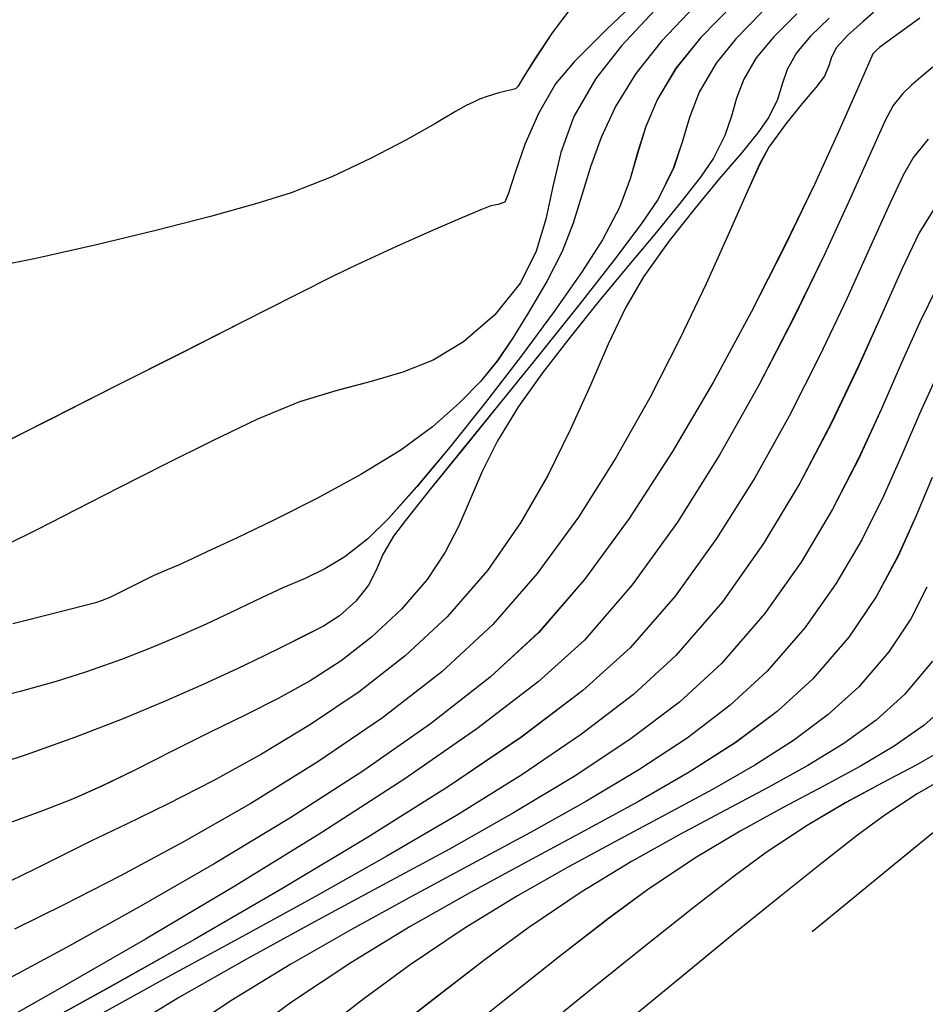
# Model space of a CAD drawing. Units: metres. Extents: x 770843 to 772325, y 8558605 to 8559870.
# Drawn here: x 771295 to 771312, y 8559278 to 8559297 of the extents above; entities that cross this region are included whole.
import ezdxf

# ---------------------------------------------------------------- set-up
doc = ezdxf.new("R2010")
doc.units = ezdxf.units.M
doc.header["$LTSCALE"] = 12.7
doc.header["$MEASUREMENT"] = 0
doc.layers.add('CONT-MJR', color=48, linetype='Continuous')
doc.layers.add('CONT-MNR', color=33, linetype='Continuous')

# ---------------------------------------------------------------- blocks, each defined once
blk = doc.blocks.new('*U557')
at = {"layer": 'CONT-MNR', "elevation": 1877, "flags": 128}
blk.add_lwpolyline([(772021.722, 8559334.801), (772022.097, 8559335.298), (772022.422, 8559335.786), (772022.653, 8559336.158), (772022.742, 8559336.309), (772022.795, 8559336.359), (772022.895, 8559336.383), (772023.109, 8559336.436), (772023.328, 8559336.501), (772023.475, 8559336.557), (772023.589, 8559336.609), (772023.731, 8559336.678), (772023.931, 8559336.792), (772024.327, 8559337.024), (772024.878, 8559337.335), (772025.543, 8559337.683), (772026.281, 8559338.03), (772027.05, 8559338.333), (772027.701, 8559338.538), (772028.58, 8559338.784), (772029.619, 8559339.051), (772030.748, 8559339.322), (772031.9, 8559339.578), (772033.006, 8559339.8)], dxfattribs=at)
blk = doc.blocks.new('*U562')
at = {"layer": 'CONT-MNR', "elevation": 1878, "flags": 128}
blk.add_lwpolyline([(772020.251, 8559334.455), (772021.06, 8559335.227), (772021.677, 8559335.847), (772022.032, 8559336.261), (772022.359, 8559336.826), (772022.613, 8559337.415), (772022.8, 8559337.947), (772022.925, 8559338.34), (772022.994, 8559338.513), (772023.119, 8559338.555), (772023.264, 8559338.578), (772023.452, 8559338.654), (772023.857, 8559338.826), (772024.413, 8559339.068), (772025.053, 8559339.352), (772025.711, 8559339.655), (772026.201, 8559339.894), (772026.982, 8559340.285), (772027.984, 8559340.792), (772029.136, 8559341.376), (772030.371, 8559342.001), (772031.617, 8559342.631), (772032.807, 8559343.228)], dxfattribs=at)
blk = doc.blocks.new('*U566')
at = {"layer": 'CONT-MNR', "elevation": 1879, "flags": 128}
blk.add_lwpolyline([(772020.148, 8559334.865), (772020.781, 8559335.543), (772021.27, 8559336.163), (772021.683, 8559336.886), (772021.931, 8559337.566), (772022.086, 8559338.212), (772022.218, 8559338.834), (772022.399, 8559339.441), (772022.698, 8559340.045), (772023.188, 8559340.653), (772023.78, 8559341.165), (772024.355, 8559341.51), (772024.933, 8559341.741), (772025.535, 8559341.915), (772026.181, 8559342.085), (772026.893, 8559342.305), (772027.69, 8559342.631), (772028.56, 8559343.049), (772029.449, 8559343.491), (772030.321, 8559343.934), (772031.14, 8559344.354), (772031.869, 8559344.727), (772032.47, 8559345.028)], dxfattribs=at)
blk = doc.blocks.new('*U570')
at = {"layer": 'CONT-MJR', "elevation": 1880, "flags": 128}
blk.add_lwpolyline([(772019.388, 8559334.789), (772020.02, 8559335.454), (772020.508, 8559336.065), (772020.894, 8559336.695), (772021.168, 8559337.283), (772021.367, 8559337.839), (772021.531, 8559338.377), (772021.697, 8559338.909), (772021.905, 8559339.448), (772022.191, 8559340.006), (772022.546, 8559340.607), (772022.847, 8559341.098), (772023.137, 8559341.522), (772023.459, 8559341.916), (772023.855, 8559342.322), (772024.367, 8559342.779), (772024.971, 8559343.222), (772025.727, 8559343.682), (772026.553, 8559344.131), (772027.367, 8559344.543), (772028.089, 8559344.89), (772028.637, 8559345.146), (772028.93, 8559345.283), (772029.193, 8559345.404), (772029.405, 8559345.491), (772029.67, 8559345.608), (772029.999, 8559345.77), (772030.292, 8559345.919), (772030.481, 8559346.013), (772030.623, 8559346.071), (772030.768, 8559346.12), (772030.99, 8559346.177), (772031.533, 8559346.314), (772032.338, 8559346.516)], dxfattribs=at)
blk = doc.blocks.new('*U574')
at = {"layer": 'CONT-MNR', "elevation": 1881, "flags": 128}
blk.add_lwpolyline([(772018.653, 8559334.749), (772019.274, 8559335.385), (772019.745, 8559335.967), (772020.099, 8559336.555), (772020.32, 8559337.077), (772020.473, 8559337.569), (772020.619, 8559338.068), (772020.82, 8559338.609), (772021.139, 8559339.229), (772021.525, 8559339.83), (772022.057, 8559340.586), (772022.685, 8559341.435), (772023.362, 8559342.314), (772024.04, 8559343.163), (772024.669, 8559343.918), (772025.203, 8559344.52), (772025.594, 8559344.905), (772026.032, 8559345.244), (772026.412, 8559345.477), (772026.787, 8559345.657), (772027.207, 8559345.838), (772027.724, 8559346.074), (772028.198, 8559346.303), (772028.666, 8559346.524), (772029.152, 8559346.742), (772029.679, 8559346.964), (772030.272, 8559347.194), (772030.954, 8559347.438), (772031.513, 8559347.613), (772032.198, 8559347.801), (772032.993, 8559348.005)], dxfattribs=at)
blk = doc.blocks.new('*U577')
at = {"layer": 'CONT-MNR', "elevation": 1882, "flags": 128}
blk.add_lwpolyline([(772018.119, 8559334.904), (772018.61, 8559335.408), (772018.983, 8559335.868), (772019.305, 8559336.42), (772019.491, 8559336.905), (772019.626, 8559337.372), (772019.796, 8559337.87), (772020.086, 8559338.451), (772020.413, 8559338.933), (772020.933, 8559339.627), (772021.589, 8559340.466), (772022.323, 8559341.385), (772023.076, 8559342.316), (772023.789, 8559343.195), (772024.405, 8559343.954), (772024.865, 8559344.529), (772025.11, 8559344.851), (772025.311, 8559345.204), (772025.44, 8559345.502), (772025.582, 8559345.784), (772025.825, 8559346.091), (772026.133, 8559346.366), (772026.441, 8559346.564), (772026.789, 8559346.742), (772027.219, 8559346.956), (772027.575, 8559347.135), (772028.078, 8559347.376), (772028.707, 8559347.664), (772029.442, 8559347.987), (772030.263, 8559348.328), (772031.149, 8559348.673), (772032.08, 8559349.009), (772032.896, 8559349.271)], dxfattribs=at)
blk = doc.blocks.new('*U579')
at = {"layer": 'CONT-MNR', "elevation": 1883, "flags": 128}
blk.add_lwpolyline([(772017.45, 8559334.933), (772017.89, 8559335.371), (772018.221, 8559335.77), (772018.458, 8559336.177), (772018.595, 8559336.534), (772018.695, 8559336.878), (772018.82, 8559337.245), (772019.034, 8559337.673), (772019.281, 8559338.034), (772019.653, 8559338.511), (772020.118, 8559339.08), (772020.645, 8559339.714), (772021.202, 8559340.387), (772021.757, 8559341.075), (772022.279, 8559341.751), (772022.735, 8559342.389), (772023.135, 8559343.044), (772023.425, 8559343.625), (772023.653, 8559344.156), (772023.871, 8559344.66), (772024.127, 8559345.159), (772024.473, 8559345.678), (772024.957, 8559346.238), (772025.528, 8559346.775), (772026.105, 8559347.22), (772026.693, 8559347.6), (772027.298, 8559347.936), (772027.928, 8559348.253), (772028.588, 8559348.574), (772029.285, 8559348.923), (772030.033, 8559349.304), (772030.649, 8559349.602), (772031.205, 8559349.846), (772031.77, 8559350.07), (772032.414, 8559350.304)], dxfattribs=at)
blk = doc.blocks.new('*U582')
at = {"layer": 'CONT-MNR', "elevation": 1884, "flags": 128}
blk.add_lwpolyline([(772016.839, 8559335.019), (772017.194, 8559335.36), (772017.459, 8559335.672), (772017.637, 8559335.993), (772017.732, 8559336.273), (772017.82, 8559336.559), (772017.981, 8559336.895), (772018.194, 8559337.197), (772018.518, 8559337.591), (772018.924, 8559338.07), (772019.385, 8559338.625), (772019.873, 8559339.247), (772020.361, 8559339.927), (772020.704, 8559340.516), (772021.032, 8559341.209), (772021.371, 8559341.984), (772021.746, 8559342.822), (772022.18, 8559343.702), (772022.698, 8559344.602), (772023.327, 8559345.504), (772024.089, 8559346.386), (772024.885, 8559347.126), (772025.76, 8559347.809), (772026.682, 8559348.433), (772027.618, 8559348.997), (772028.535, 8559349.501), (772029.399, 8559349.943), (772030.179, 8559350.323), (772030.84, 8559350.639), (772031.351, 8559350.891), (772031.92, 8559351.181), (772032.389, 8559351.407)], dxfattribs=at)
blk = doc.blocks.new('*U584')
at = {"layer": 'CONT-MJR', "elevation": 1885, "flags": 128}
blk.add_lwpolyline([(772015.997, 8559334.906), (772016.198, 8559335.088), (772016.476, 8559335.335), (772016.696, 8559335.574), (772016.792, 8559335.759), (772016.842, 8559335.924), (772016.929, 8559336.118), (772017.09, 8559336.334), (772017.348, 8559336.64), (772017.66, 8559337.021), (772017.986, 8559337.465), (772018.157, 8559337.791), (772018.414, 8559338.361), (772018.754, 8559339.133), (772019.174, 8559340.063), (772019.671, 8559341.108), (772020.243, 8559342.224), (772020.887, 8559343.368), (772021.6, 8559344.496), (772022.379, 8559345.566), (772023.221, 8559346.533), (772024.191, 8559347.429), (772025.316, 8559348.302), (772026.543, 8559349.14), (772027.817, 8559349.929), (772029.084, 8559350.654), (772030.29, 8559351.303), (772031.38, 8559351.862), (772032.301, 8559352.317)], dxfattribs=at)
blk = doc.blocks.new('*U585')
at = {"layer": 'CONT-MNR', "elevation": 1886, "flags": 128}
blk.add_lwpolyline([(772015.115, 8559335.018), (772015.667, 8559335.414), (772015.884, 8559335.571), (772015.949, 8559335.629), (772016.009, 8559335.692), (772016.09, 8559335.881), (772016.311, 8559336.393), (772016.658, 8559337.175), (772017.118, 8559338.173), (772017.676, 8559339.334), (772018.321, 8559340.602), (772019.037, 8559341.925), (772019.812, 8559343.248), (772020.632, 8559344.518), (772021.484, 8559345.68), (772022.353, 8559346.681), (772023.276, 8559347.531), (772024.406, 8559348.416), (772025.691, 8559349.315), (772027.077, 8559350.209), (772028.512, 8559351.078), (772029.943, 8559351.903), (772031.318, 8559352.664), (772032.582, 8559353.342)], dxfattribs=at)
blk = doc.blocks.new('*U586')
at = {"layer": 'CONT-MNR', "elevation": 1887, "flags": 128}
blk.add_lwpolyline([(772014.873, 8559335.946), (772015.1, 8559336.134), (772015.276, 8559336.286), (772015.437, 8559336.45), (772015.624, 8559336.675), (772015.774, 8559336.962), (772016.046, 8559337.565), (772016.432, 8559338.427), (772016.922, 8559339.49), (772017.505, 8559340.695), (772018.173, 8559341.985), (772018.914, 8559343.301), (772019.72, 8559344.586), (772020.58, 8559345.781), (772021.486, 8559346.828), (772022.361, 8559347.621), (772023.525, 8559348.513), (772024.915, 8559349.476), (772026.468, 8559350.482), (772028.122, 8559351.502), (772029.816, 8559352.508), (772031.487, 8559353.472), (772033.073, 8559354.366)], dxfattribs=at)
blk = doc.blocks.new('*U587')
at = {"layer": 'CONT-MNR', "elevation": 1888, "flags": 128}
blk.add_lwpolyline([(772014.959, 8559337.316), (772015.238, 8559337.658), (772015.435, 8559337.999), (772015.714, 8559338.591), (772016.071, 8559339.389), (772016.506, 8559340.348), (772017.016, 8559341.424), (772017.598, 8559342.572), (772018.252, 8559343.745), (772018.975, 8559344.901), (772019.764, 8559345.993), (772020.618, 8559346.976), (772021.513, 8559347.784), (772022.682, 8559348.67), (772024.065, 8559349.609), (772025.6, 8559350.578), (772027.227, 8559351.553), (772028.884, 8559352.511), (772030.51, 8559353.427), (772032.045, 8559354.277)], dxfattribs=at)
blk = doc.blocks.new('*U589')
at = {"layer": 'CONT-MNR', "elevation": 1889, "flags": 128}
blk.add_lwpolyline([(772014.853, 8559338.641), (772015.127, 8559339.092), (772015.451, 8559339.768), (772015.832, 8559340.625), (772016.278, 8559341.62), (772016.797, 8559342.709), (772017.396, 8559343.848), (772018.083, 8559344.992), (772018.865, 8559346.099), (772019.75, 8559347.123), (772020.555, 8559347.861), (772021.541, 8559348.617), (772022.672, 8559349.385), (772023.916, 8559350.159), (772025.238, 8559350.933), (772026.603, 8559351.701), (772027.977, 8559352.457), (772029.328, 8559353.194), (772030.619, 8559353.907)], dxfattribs=at)
blk = doc.blocks.new('*U591')
at = {"layer": 'CONT-MJR', "elevation": 1890, "flags": 128}
blk.add_lwpolyline([(772014.793, 8559340.132), (772015.119, 8559340.788), (772015.464, 8559341.565), (772015.845, 8559342.437), (772016.278, 8559343.377), (772016.782, 8559344.357), (772017.372, 8559345.351), (772018.066, 8559346.331), (772018.882, 8559347.271), (772019.681, 8559348.004), (772020.621, 8559348.718), (772021.678, 8559349.418), (772022.828, 8559350.109), (772024.049, 8559350.796), (772025.317, 8559351.485), (772026.609, 8559352.18), (772027.901, 8559352.887), (772029.171, 8559353.611), (772030.394, 8559354.356)], dxfattribs=at)
blk = doc.blocks.new('*U593')
at = {"layer": 'CONT-MNR', "elevation": 1891, "flags": 128}
blk.add_lwpolyline([(772014.801, 8559341.822), (772015.123, 8559342.532), (772015.45, 8559343.295), (772015.808, 8559344.095), (772016.22, 8559344.921), (772016.709, 8559345.759), (772017.299, 8559346.596), (772018.014, 8559347.418), (772018.718, 8559348.066), (772019.536, 8559348.689), (772020.451, 8559349.293), (772021.447, 8559349.888), (772022.506, 8559350.48), (772023.614, 8559351.078), (772024.753, 8559351.689), (772025.907, 8559352.321), (772027.059, 8559352.981), (772028.195, 8559353.677), (772029.296, 8559354.418)], dxfattribs=at)
blk = doc.blocks.new('*U596')
at = {"layer": 'CONT-MNR', "elevation": 1892, "flags": 128}
blk.add_lwpolyline([(772014.885, 8559343.743), (772015.194, 8559344.482), (772015.531, 8559345.232), (772015.94, 8559345.996), (772016.464, 8559346.773), (772017.146, 8559347.566), (772017.825, 8559348.185), (772018.613, 8559348.771), (772019.495, 8559349.336), (772020.456, 8559349.892), (772021.481, 8559350.451), (772022.555, 8559351.024), (772023.663, 8559351.625), (772024.79, 8559352.264), (772025.922, 8559352.954), (772027.043, 8559353.707), (772027.994, 8559354.407)], dxfattribs=at)
blk = doc.blocks.new('*U600')
at = {"layer": 'CONT-MNR', "elevation": 1893, "flags": 128}
blk.add_lwpolyline([(772014.981, 8559345.823), (772015.29, 8559346.425), (772015.706, 8559347.05), (772016.278, 8559347.713), (772016.856, 8559348.241), (772017.516, 8559348.733), (772018.252, 8559349.203), (772019.053, 8559349.663), (772019.913, 8559350.128), (772020.822, 8559350.612), (772021.773, 8559351.126), (772022.757, 8559351.686), (772023.766, 8559352.305), (772024.791, 8559352.995), (772025.672, 8559353.644), (772026.813, 8559354.521)], dxfattribs=at)
blk = doc.blocks.new('*U603')
at = {"layer": 'CONT-MNR', "elevation": 1894, "flags": 128}
blk.add_lwpolyline([(772014.874, 8559347.229), (772015.41, 8559347.861), (772015.947, 8559348.346), (772016.561, 8559348.791), (772017.246, 8559349.212), (772017.997, 8559349.629), (772018.808, 8559350.06), (772019.674, 8559350.522), (772020.588, 8559351.035), (772021.545, 8559351.616), (772022.539, 8559352.284), (772023.37, 8559352.896), (772024.435, 8559353.716), (772025.689, 8559354.704)], dxfattribs=at)
blk = doc.blocks.new('*U607')
at = {"layer": 'CONT-MJR', "elevation": 1895, "flags": 128}
blk.add_lwpolyline([(772014.542, 8559348.008), (772015.033, 8559348.446), (772015.602, 8559348.844), (772016.243, 8559349.223), (772016.948, 8559349.605), (772017.712, 8559350.009), (772018.527, 8559350.458), (772019.388, 8559350.972), (772020.287, 8559351.572), (772021.017, 8559352.112), (772021.959, 8559352.838), (772023.067, 8559353.714), (772024.299, 8559354.703)], dxfattribs=at)
blk = doc.blocks.new('*U611')
at = {"layer": 'CONT-MNR', "elevation": 1896, "flags": 128}
blk.add_lwpolyline([(772014.612, 8559348.873), (772015.189, 8559349.201), (772015.826, 8559349.54), (772016.518, 8559349.914), (772017.257, 8559350.346), (772018.035, 8559350.861), (772018.643, 8559351.311), (772019.429, 8559351.92), (772020.353, 8559352.653), (772021.376, 8559353.477), (772022.459, 8559354.356)], dxfattribs=at)
blk = doc.blocks.new('*U616')
at = {"layer": 'CONT-MNR', "elevation": 1897, "flags": 128}
blk.add_lwpolyline([(771999.904, 8559339.032), (772000.02, 8559339.074), (772000.265, 8559339.158), (772000.664, 8559339.281), (772001.248, 8559339.447), (772002.051, 8559339.669), (772002.919, 8559339.923), (772003.838, 8559340.228), (772004.79, 8559340.6), (772005.759, 8559341.056), (772006.73, 8559341.614), (772007.664, 8559342.265), (772008.526, 8559342.968), (772009.309, 8559343.692), (772010.006, 8559344.404), (772010.608, 8559345.074), (772011.107, 8559345.669), (772011.497, 8559346.157), (772011.769, 8559346.506), (772012.032, 8559346.908), (772012.197, 8559347.265), (772012.334, 8559347.601), (772012.513, 8559347.939), (772012.806, 8559348.303), (772013.154, 8559348.6), (772013.573, 8559348.867), (772014.053, 8559349.13), (772014.586, 8559349.414), (772015.165, 8559349.745), (772015.782, 8559350.15), (772016.299, 8559350.534), (772016.976, 8559351.063), (772017.771, 8559351.699), (772018.64, 8559352.403), (772019.539, 8559353.139), (772020.425, 8559353.867), (772021.256, 8559354.55), (772021.987, 8559355.149), (772022.575, 8559355.628)], dxfattribs=at)
blk = doc.blocks.new('*U619')
at = {"layer": 'CONT-MNR', "elevation": 1898, "flags": 128}
blk.add_lwpolyline([(772005.037, 8559343.491), (772005.12, 8559343.522), (772005.299, 8559343.581), (772005.596, 8559343.669), (772006.038, 8559343.791), (772006.65, 8559343.968), (772007.309, 8559344.193), (772007.995, 8559344.487), (772008.688, 8559344.872), (772009.346, 8559345.344), (772009.933, 8559345.855), (772010.44, 8559346.365), (772010.858, 8559346.835), (772011.175, 8559347.223), (772011.383, 8559347.489), (772011.55, 8559347.754), (772011.649, 8559347.986), (772011.753, 8559348.21), (772011.938, 8559348.45), (772012.166, 8559348.639), (772012.447, 8559348.808), (772012.773, 8559348.982), (772013.136, 8559349.184), (772013.53, 8559349.438), (772013.902, 8559349.718), (772014.405, 8559350.115), (772014.99, 8559350.588), (772015.608, 8559351.093), (772016.209, 8559351.587), (772016.744, 8559352.026), (772017.163, 8559352.368)], dxfattribs=at)
blk = doc.blocks.new('*U236')
at = {"layer": 'CONT-MNR', "elevation": 1877, "flags": 128}
blk.add_lwpolyline([(772021.722, 8559334.801), (772022.097, 8559335.298), (772022.422, 8559335.786), (772022.653, 8559336.158), (772022.742, 8559336.309), (772022.795, 8559336.359), (772022.895, 8559336.383), (772023.109, 8559336.436), (772023.328, 8559336.501), (772023.475, 8559336.557), (772023.589, 8559336.609), (772023.731, 8559336.678), (772023.931, 8559336.792), (772024.327, 8559337.024), (772024.878, 8559337.335), (772025.543, 8559337.683), (772026.281, 8559338.03), (772027.05, 8559338.333), (772027.701, 8559338.538), (772028.58, 8559338.784), (772029.619, 8559339.051), (772030.748, 8559339.322), (772031.9, 8559339.578), (772033.006, 8559339.8)], dxfattribs=at)
blk = doc.blocks.new('*U241')
at = {"layer": 'CONT-MNR', "elevation": 1878, "flags": 128}
blk.add_lwpolyline([(772020.251, 8559334.455), (772021.06, 8559335.227), (772021.677, 8559335.847), (772022.032, 8559336.261), (772022.359, 8559336.826), (772022.613, 8559337.415), (772022.8, 8559337.947), (772022.925, 8559338.34), (772022.994, 8559338.513), (772023.119, 8559338.555), (772023.264, 8559338.578), (772023.452, 8559338.654), (772023.857, 8559338.826), (772024.413, 8559339.068), (772025.053, 8559339.352), (772025.711, 8559339.655), (772026.201, 8559339.894), (772026.982, 8559340.285), (772027.984, 8559340.792), (772029.136, 8559341.376), (772030.371, 8559342.001), (772031.617, 8559342.631), (772032.807, 8559343.228)], dxfattribs=at)
blk = doc.blocks.new('*U245')
at = {"layer": 'CONT-MNR', "elevation": 1879, "flags": 128}
blk.add_lwpolyline([(772020.148, 8559334.865), (772020.781, 8559335.543), (772021.27, 8559336.163), (772021.683, 8559336.886), (772021.931, 8559337.566), (772022.086, 8559338.212), (772022.218, 8559338.834), (772022.399, 8559339.441), (772022.698, 8559340.045), (772023.188, 8559340.653), (772023.78, 8559341.165), (772024.355, 8559341.51), (772024.933, 8559341.741), (772025.535, 8559341.915), (772026.181, 8559342.085), (772026.893, 8559342.305), (772027.69, 8559342.631), (772028.56, 8559343.049), (772029.449, 8559343.491), (772030.321, 8559343.934), (772031.14, 8559344.354), (772031.869, 8559344.727), (772032.47, 8559345.028)], dxfattribs=at)
blk = doc.blocks.new('*U249')
at = {"layer": 'CONT-MJR', "elevation": 1880, "flags": 128}
blk.add_lwpolyline([(772019.388, 8559334.789), (772020.02, 8559335.454), (772020.508, 8559336.065), (772020.894, 8559336.695), (772021.168, 8559337.283), (772021.367, 8559337.839), (772021.531, 8559338.377), (772021.697, 8559338.909), (772021.905, 8559339.448), (772022.191, 8559340.006), (772022.546, 8559340.607), (772022.847, 8559341.098), (772023.137, 8559341.522), (772023.459, 8559341.916), (772023.855, 8559342.322), (772024.367, 8559342.779), (772024.971, 8559343.222), (772025.727, 8559343.682), (772026.553, 8559344.131), (772027.367, 8559344.543), (772028.089, 8559344.89), (772028.637, 8559345.146), (772028.93, 8559345.283), (772029.193, 8559345.404), (772029.405, 8559345.491), (772029.67, 8559345.608), (772029.999, 8559345.77), (772030.292, 8559345.919), (772030.481, 8559346.013), (772030.623, 8559346.071), (772030.768, 8559346.12), (772030.99, 8559346.177), (772031.533, 8559346.314), (772032.338, 8559346.516)], dxfattribs=at)
blk = doc.blocks.new('*U253')
at = {"layer": 'CONT-MNR', "elevation": 1881, "flags": 128}
blk.add_lwpolyline([(772018.653, 8559334.749), (772019.274, 8559335.385), (772019.745, 8559335.967), (772020.099, 8559336.555), (772020.32, 8559337.077), (772020.473, 8559337.569), (772020.619, 8559338.068), (772020.82, 8559338.609), (772021.139, 8559339.229), (772021.525, 8559339.83), (772022.057, 8559340.586), (772022.685, 8559341.435), (772023.362, 8559342.314), (772024.04, 8559343.163), (772024.669, 8559343.918), (772025.203, 8559344.52), (772025.594, 8559344.905), (772026.032, 8559345.244), (772026.412, 8559345.477), (772026.787, 8559345.657), (772027.207, 8559345.838), (772027.724, 8559346.074), (772028.198, 8559346.303), (772028.666, 8559346.524), (772029.152, 8559346.742), (772029.679, 8559346.964), (772030.272, 8559347.194), (772030.954, 8559347.438), (772031.513, 8559347.613), (772032.198, 8559347.801), (772032.993, 8559348.005)], dxfattribs=at)
blk = doc.blocks.new('*U256')
at = {"layer": 'CONT-MNR', "elevation": 1882, "flags": 128}
blk.add_lwpolyline([(772018.119, 8559334.904), (772018.61, 8559335.408), (772018.983, 8559335.868), (772019.305, 8559336.42), (772019.491, 8559336.905), (772019.626, 8559337.372), (772019.796, 8559337.87), (772020.086, 8559338.451), (772020.413, 8559338.933), (772020.933, 8559339.627), (772021.589, 8559340.466), (772022.323, 8559341.385), (772023.076, 8559342.316), (772023.789, 8559343.195), (772024.405, 8559343.954), (772024.865, 8559344.529), (772025.11, 8559344.851), (772025.311, 8559345.204), (772025.44, 8559345.502), (772025.582, 8559345.784), (772025.825, 8559346.091), (772026.133, 8559346.366), (772026.441, 8559346.564), (772026.789, 8559346.742), (772027.219, 8559346.956), (772027.575, 8559347.135), (772028.078, 8559347.376), (772028.707, 8559347.664), (772029.442, 8559347.987), (772030.263, 8559348.328), (772031.149, 8559348.673), (772032.08, 8559349.009), (772032.896, 8559349.271)], dxfattribs=at)
blk = doc.blocks.new('*U258')
at = {"layer": 'CONT-MNR', "elevation": 1883, "flags": 128}
blk.add_lwpolyline([(772017.45, 8559334.933), (772017.89, 8559335.371), (772018.221, 8559335.77), (772018.458, 8559336.177), (772018.595, 8559336.534), (772018.695, 8559336.878), (772018.82, 8559337.245), (772019.034, 8559337.673), (772019.281, 8559338.034), (772019.653, 8559338.511), (772020.118, 8559339.08), (772020.645, 8559339.714), (772021.202, 8559340.387), (772021.757, 8559341.075), (772022.279, 8559341.751), (772022.735, 8559342.389), (772023.135, 8559343.044), (772023.425, 8559343.625), (772023.653, 8559344.156), (772023.871, 8559344.66), (772024.127, 8559345.159), (772024.473, 8559345.678), (772024.957, 8559346.238), (772025.528, 8559346.775), (772026.105, 8559347.22), (772026.693, 8559347.6), (772027.298, 8559347.936), (772027.928, 8559348.253), (772028.588, 8559348.574), (772029.285, 8559348.923), (772030.033, 8559349.304), (772030.649, 8559349.602), (772031.205, 8559349.846), (772031.77, 8559350.07), (772032.414, 8559350.304)], dxfattribs=at)
blk = doc.blocks.new('*U261')
at = {"layer": 'CONT-MNR', "elevation": 1884, "flags": 128}
blk.add_lwpolyline([(772016.839, 8559335.019), (772017.194, 8559335.36), (772017.459, 8559335.672), (772017.637, 8559335.993), (772017.732, 8559336.273), (772017.82, 8559336.559), (772017.981, 8559336.895), (772018.194, 8559337.197), (772018.518, 8559337.591), (772018.924, 8559338.07), (772019.385, 8559338.625), (772019.873, 8559339.247), (772020.361, 8559339.927), (772020.704, 8559340.516), (772021.032, 8559341.209), (772021.371, 8559341.984), (772021.746, 8559342.822), (772022.18, 8559343.702), (772022.698, 8559344.602), (772023.327, 8559345.504), (772024.089, 8559346.386), (772024.885, 8559347.126), (772025.76, 8559347.809), (772026.682, 8559348.433), (772027.618, 8559348.997), (772028.535, 8559349.501), (772029.399, 8559349.943), (772030.179, 8559350.323), (772030.84, 8559350.639), (772031.351, 8559350.891), (772031.92, 8559351.181), (772032.389, 8559351.407)], dxfattribs=at)
blk = doc.blocks.new('*U263')
at = {"layer": 'CONT-MJR', "elevation": 1885, "flags": 128}
blk.add_lwpolyline([(772015.997, 8559334.906), (772016.198, 8559335.088), (772016.476, 8559335.335), (772016.696, 8559335.574), (772016.792, 8559335.759), (772016.842, 8559335.924), (772016.929, 8559336.118), (772017.09, 8559336.334), (772017.348, 8559336.64), (772017.66, 8559337.021), (772017.986, 8559337.465), (772018.157, 8559337.791), (772018.414, 8559338.361), (772018.754, 8559339.133), (772019.174, 8559340.063), (772019.671, 8559341.108), (772020.243, 8559342.224), (772020.887, 8559343.368), (772021.6, 8559344.496), (772022.379, 8559345.566), (772023.221, 8559346.533), (772024.191, 8559347.429), (772025.316, 8559348.302), (772026.543, 8559349.14), (772027.817, 8559349.929), (772029.084, 8559350.654), (772030.29, 8559351.303), (772031.38, 8559351.862), (772032.301, 8559352.317)], dxfattribs=at)
blk = doc.blocks.new('*U264')
at = {"layer": 'CONT-MNR', "elevation": 1886, "flags": 128}
blk.add_lwpolyline([(772015.115, 8559335.018), (772015.667, 8559335.414), (772015.884, 8559335.571), (772015.949, 8559335.629), (772016.009, 8559335.692), (772016.09, 8559335.881), (772016.311, 8559336.393), (772016.658, 8559337.175), (772017.118, 8559338.173), (772017.676, 8559339.334), (772018.321, 8559340.602), (772019.037, 8559341.925), (772019.812, 8559343.248), (772020.632, 8559344.518), (772021.484, 8559345.68), (772022.353, 8559346.681), (772023.276, 8559347.531), (772024.406, 8559348.416), (772025.691, 8559349.315), (772027.077, 8559350.209), (772028.512, 8559351.078), (772029.943, 8559351.903), (772031.318, 8559352.664), (772032.582, 8559353.342)], dxfattribs=at)
blk = doc.blocks.new('*U265')
at = {"layer": 'CONT-MNR', "elevation": 1887, "flags": 128}
blk.add_lwpolyline([(772014.873, 8559335.946), (772015.1, 8559336.134), (772015.276, 8559336.286), (772015.437, 8559336.45), (772015.624, 8559336.675), (772015.774, 8559336.962), (772016.046, 8559337.565), (772016.432, 8559338.427), (772016.922, 8559339.49), (772017.505, 8559340.695), (772018.173, 8559341.985), (772018.914, 8559343.301), (772019.72, 8559344.586), (772020.58, 8559345.781), (772021.486, 8559346.828), (772022.361, 8559347.621), (772023.525, 8559348.513), (772024.915, 8559349.476), (772026.468, 8559350.482), (772028.122, 8559351.502), (772029.816, 8559352.508), (772031.487, 8559353.472), (772033.073, 8559354.366)], dxfattribs=at)
blk = doc.blocks.new('*U266')
at = {"layer": 'CONT-MNR', "elevation": 1888, "flags": 128}
blk.add_lwpolyline([(772014.959, 8559337.316), (772015.238, 8559337.658), (772015.435, 8559337.999), (772015.714, 8559338.591), (772016.071, 8559339.389), (772016.506, 8559340.348), (772017.016, 8559341.424), (772017.598, 8559342.572), (772018.252, 8559343.745), (772018.975, 8559344.901), (772019.764, 8559345.993), (772020.618, 8559346.976), (772021.513, 8559347.784), (772022.682, 8559348.67), (772024.065, 8559349.609), (772025.6, 8559350.578), (772027.227, 8559351.553), (772028.884, 8559352.511), (772030.51, 8559353.427), (772032.045, 8559354.277)], dxfattribs=at)
blk = doc.blocks.new('*U268')
at = {"layer": 'CONT-MNR', "elevation": 1889, "flags": 128}
blk.add_lwpolyline([(772014.853, 8559338.641), (772015.127, 8559339.092), (772015.451, 8559339.768), (772015.832, 8559340.625), (772016.278, 8559341.62), (772016.797, 8559342.709), (772017.396, 8559343.848), (772018.083, 8559344.992), (772018.865, 8559346.099), (772019.75, 8559347.123), (772020.555, 8559347.861), (772021.541, 8559348.617), (772022.672, 8559349.385), (772023.916, 8559350.159), (772025.238, 8559350.933), (772026.603, 8559351.701), (772027.977, 8559352.457), (772029.328, 8559353.194), (772030.619, 8559353.907)], dxfattribs=at)
blk = doc.blocks.new('*U270')
at = {"layer": 'CONT-MJR', "elevation": 1890, "flags": 128}
blk.add_lwpolyline([(772014.793, 8559340.132), (772015.119, 8559340.788), (772015.464, 8559341.565), (772015.845, 8559342.437), (772016.278, 8559343.377), (772016.782, 8559344.357), (772017.372, 8559345.351), (772018.066, 8559346.331), (772018.882, 8559347.271), (772019.681, 8559348.004), (772020.621, 8559348.718), (772021.678, 8559349.418), (772022.828, 8559350.109), (772024.049, 8559350.796), (772025.317, 8559351.485), (772026.609, 8559352.18), (772027.901, 8559352.887), (772029.171, 8559353.611), (772030.394, 8559354.356)], dxfattribs=at)
blk = doc.blocks.new('*U272')
at = {"layer": 'CONT-MNR', "elevation": 1891, "flags": 128}
blk.add_lwpolyline([(772014.801, 8559341.822), (772015.123, 8559342.532), (772015.45, 8559343.295), (772015.808, 8559344.095), (772016.22, 8559344.921), (772016.709, 8559345.759), (772017.299, 8559346.596), (772018.014, 8559347.418), (772018.718, 8559348.066), (772019.536, 8559348.689), (772020.451, 8559349.293), (772021.447, 8559349.888), (772022.506, 8559350.48), (772023.614, 8559351.078), (772024.753, 8559351.689), (772025.907, 8559352.321), (772027.059, 8559352.981), (772028.195, 8559353.677), (772029.296, 8559354.418)], dxfattribs=at)
blk = doc.blocks.new('*U275')
at = {"layer": 'CONT-MNR', "elevation": 1892, "flags": 128}
blk.add_lwpolyline([(772014.885, 8559343.743), (772015.194, 8559344.482), (772015.531, 8559345.232), (772015.94, 8559345.996), (772016.464, 8559346.773), (772017.146, 8559347.566), (772017.825, 8559348.185), (772018.613, 8559348.771), (772019.495, 8559349.336), (772020.456, 8559349.892), (772021.481, 8559350.451), (772022.555, 8559351.024), (772023.663, 8559351.625), (772024.79, 8559352.264), (772025.922, 8559352.954), (772027.043, 8559353.707), (772027.994, 8559354.407)], dxfattribs=at)
blk = doc.blocks.new('*U279')
at = {"layer": 'CONT-MNR', "elevation": 1893, "flags": 128}
blk.add_lwpolyline([(772014.981, 8559345.823), (772015.29, 8559346.425), (772015.706, 8559347.05), (772016.278, 8559347.713), (772016.856, 8559348.241), (772017.516, 8559348.733), (772018.252, 8559349.203), (772019.053, 8559349.663), (772019.913, 8559350.128), (772020.822, 8559350.612), (772021.773, 8559351.126), (772022.757, 8559351.686), (772023.766, 8559352.305), (772024.791, 8559352.995), (772025.672, 8559353.644), (772026.813, 8559354.521)], dxfattribs=at)
blk = doc.blocks.new('*U282')
at = {"layer": 'CONT-MNR', "elevation": 1894, "flags": 128}
blk.add_lwpolyline([(772014.874, 8559347.229), (772015.41, 8559347.861), (772015.947, 8559348.346), (772016.561, 8559348.791), (772017.246, 8559349.212), (772017.997, 8559349.629), (772018.808, 8559350.06), (772019.674, 8559350.522), (772020.588, 8559351.035), (772021.545, 8559351.616), (772022.539, 8559352.284), (772023.37, 8559352.896), (772024.435, 8559353.716), (772025.689, 8559354.704)], dxfattribs=at)
blk = doc.blocks.new('*U286')
at = {"layer": 'CONT-MJR', "elevation": 1895, "flags": 128}
blk.add_lwpolyline([(772014.542, 8559348.008), (772015.033, 8559348.446), (772015.602, 8559348.844), (772016.243, 8559349.223), (772016.948, 8559349.605), (772017.712, 8559350.009), (772018.527, 8559350.458), (772019.388, 8559350.972), (772020.287, 8559351.572), (772021.017, 8559352.112), (772021.959, 8559352.838), (772023.067, 8559353.714), (772024.299, 8559354.703)], dxfattribs=at)
blk = doc.blocks.new('*U290')
at = {"layer": 'CONT-MNR', "elevation": 1896, "flags": 128}
blk.add_lwpolyline([(772014.612, 8559348.873), (772015.189, 8559349.201), (772015.826, 8559349.54), (772016.518, 8559349.914), (772017.257, 8559350.346), (772018.035, 8559350.861), (772018.643, 8559351.311), (772019.429, 8559351.92), (772020.353, 8559352.653), (772021.376, 8559353.477), (772022.459, 8559354.356)], dxfattribs=at)
blk = doc.blocks.new('*U295')
at = {"layer": 'CONT-MNR', "elevation": 1897, "flags": 128}
blk.add_lwpolyline([(771999.904, 8559339.032), (772000.02, 8559339.074), (772000.265, 8559339.158), (772000.664, 8559339.281), (772001.248, 8559339.447), (772002.051, 8559339.669), (772002.919, 8559339.923), (772003.838, 8559340.228), (772004.79, 8559340.6), (772005.759, 8559341.056), (772006.73, 8559341.614), (772007.664, 8559342.265), (772008.526, 8559342.968), (772009.309, 8559343.692), (772010.006, 8559344.404), (772010.608, 8559345.074), (772011.107, 8559345.669), (772011.497, 8559346.157), (772011.769, 8559346.506), (772012.032, 8559346.908), (772012.197, 8559347.265), (772012.334, 8559347.601), (772012.513, 8559347.939), (772012.806, 8559348.303), (772013.154, 8559348.6), (772013.573, 8559348.867), (772014.053, 8559349.13), (772014.586, 8559349.414), (772015.165, 8559349.745), (772015.782, 8559350.15), (772016.299, 8559350.534), (772016.976, 8559351.063), (772017.771, 8559351.699), (772018.64, 8559352.403), (772019.539, 8559353.139), (772020.425, 8559353.867), (772021.256, 8559354.55), (772021.987, 8559355.149), (772022.575, 8559355.628)], dxfattribs=at)
blk = doc.blocks.new('*U298')
at = {"layer": 'CONT-MNR', "elevation": 1898, "flags": 128}
blk.add_lwpolyline([(772005.037, 8559343.491), (772005.12, 8559343.522), (772005.299, 8559343.581), (772005.596, 8559343.669), (772006.038, 8559343.791), (772006.65, 8559343.968), (772007.309, 8559344.193), (772007.995, 8559344.487), (772008.688, 8559344.872), (772009.346, 8559345.344), (772009.933, 8559345.855), (772010.44, 8559346.365), (772010.858, 8559346.835), (772011.175, 8559347.223), (772011.383, 8559347.489), (772011.55, 8559347.754), (772011.649, 8559347.986), (772011.753, 8559348.21), (772011.938, 8559348.45), (772012.166, 8559348.639), (772012.447, 8559348.808), (772012.773, 8559348.982), (772013.136, 8559349.184), (772013.53, 8559349.438), (772013.902, 8559349.718), (772014.405, 8559350.115), (772014.99, 8559350.588), (772015.608, 8559351.093), (772016.209, 8559351.587), (772016.744, 8559352.026), (772017.163, 8559352.368)], dxfattribs=at)

msp = doc.modelspace()

# ---------------------------------------------------------------- linework, layer by layer
at = {"layer": 'CONT-MJR', "flags": 128}
for points, elevation in [([(771307.881, 8559297.428), (771307.249, 8559296.763), (771306.761, 8559296.152), (771306.375, 8559295.522), (771306.101, 8559294.934), (771305.902, 8559294.378), (771305.738, 8559293.84), (771305.571, 8559293.308), (771305.364, 8559292.769), (771305.078, 8559292.211), (771304.723, 8559291.61), (771304.422, 8559291.119), (771304.131, 8559290.695), (771303.81, 8559290.301), (771303.414, 8559289.895), (771302.901, 8559289.438), (771302.297, 8559288.995), (771301.542, 8559288.535), (771300.716, 8559288.086), (771299.902, 8559287.674), (771299.18, 8559287.327), (771298.632, 8559287.071), (771298.339, 8559286.934), (771298.076, 8559286.813), (771297.863, 8559286.726), (771297.598, 8559286.609), (771297.269, 8559286.447), (771296.977, 8559286.298), (771296.788, 8559286.204), (771296.646, 8559286.146), (771296.5, 8559286.097), (771296.279, 8559286.04), (771295.736, 8559285.903), (771294.931, 8559285.701)], 1880), ([(771311.272, 8559297.311), (771311.07, 8559297.129), (771310.793, 8559296.882), (771310.572, 8559296.643), (771310.477, 8559296.458), (771310.427, 8559296.293), (771310.34, 8559296.099), (771310.179, 8559295.883), (771309.921, 8559295.577), (771309.608, 8559295.196), (771309.283, 8559294.752), (771309.111, 8559294.426), (771308.854, 8559293.856), (771308.515, 8559293.084), (771308.095, 8559292.154), (771307.597, 8559291.109), (771307.026, 8559289.993), (771306.382, 8559288.849), (771305.669, 8559287.721), (771304.89, 8559286.651), (771304.047, 8559285.684), (771303.078, 8559284.788), (771301.953, 8559283.915), (771300.726, 8559283.077), (771299.452, 8559282.288), (771298.185, 8559281.563), (771296.979, 8559280.914), (771295.888, 8559280.355), (771294.967, 8559279.9)], 1885), ([(771312.476, 8559292.085), (771312.15, 8559291.429), (771311.805, 8559290.652), (771311.424, 8559289.78), (771310.99, 8559288.84), (771310.487, 8559287.86), (771309.897, 8559286.866), (771309.203, 8559285.886), (771308.387, 8559284.946), (771307.588, 8559284.213), (771306.648, 8559283.499), (771305.591, 8559282.799), (771304.44, 8559282.108), (771303.22, 8559281.421), (771301.952, 8559280.732), (771300.66, 8559280.037), (771299.367, 8559279.33), (771298.098, 8559278.606), (771296.875, 8559277.861)], 1890), ([(771312.727, 8559284.209), (771312.236, 8559283.771), (771311.667, 8559283.373), (771311.026, 8559282.994), (771310.321, 8559282.612), (771309.557, 8559282.208), (771308.742, 8559281.759), (771307.881, 8559281.245), (771306.982, 8559280.645), (771306.251, 8559280.105), (771305.31, 8559279.379), (771304.202, 8559278.503), (771302.97, 8559277.514)], 1895)]:
    msp.add_lwpolyline(points, dxfattribs=dict(at, elevation=elevation))
at = {"layer": 'CONT-MNR', "flags": 128}
for points, elevation in [([(771307.018, 8559297.762), (771306.209, 8559296.99), (771305.592, 8559296.37), (771305.236, 8559295.956), (771304.91, 8559295.391), (771304.656, 8559294.802), (771304.469, 8559294.27), (771304.343, 8559293.877), (771304.275, 8559293.704), (771304.15, 8559293.662), (771304.005, 8559293.639), (771303.817, 8559293.563), (771303.411, 8559293.391), (771302.856, 8559293.149), (771302.216, 8559292.865), (771301.558, 8559292.562), (771301.068, 8559292.323), (771300.287, 8559291.932), (771299.285, 8559291.425), (771298.132, 8559290.841), (771296.898, 8559290.216), (771295.651, 8559289.586), (771294.462, 8559288.989)], 1878), ([(771305.547, 8559297.416), (771305.172, 8559296.919), (771304.846, 8559296.431), (771304.616, 8559296.059), (771304.527, 8559295.908), (771304.474, 8559295.858), (771304.374, 8559295.834), (771304.159, 8559295.781), (771303.941, 8559295.716), (771303.794, 8559295.66), (771303.68, 8559295.608), (771303.538, 8559295.539), (771303.338, 8559295.425), (771302.942, 8559295.193), (771302.391, 8559294.882), (771301.726, 8559294.534), (771300.988, 8559294.187), (771300.219, 8559293.884), (771299.568, 8559293.679), (771298.689, 8559293.433), (771297.65, 8559293.166), (771296.52, 8559292.895), (771295.368, 8559292.639), (771294.263, 8559292.417)], 1877), ([(771308.615, 8559297.468), (771307.995, 8559296.832), (771307.523, 8559296.25), (771307.17, 8559295.662), (771306.948, 8559295.14), (771306.795, 8559294.648), (771306.65, 8559294.149), (771306.449, 8559293.608), (771306.13, 8559292.988), (771305.743, 8559292.387), (771305.212, 8559291.631), (771304.583, 8559290.782), (771303.907, 8559289.903), (771303.229, 8559289.054), (771302.599, 8559288.299), (771302.065, 8559287.697), (771301.675, 8559287.312), (771301.237, 8559286.973), (771300.856, 8559286.74), (771300.481, 8559286.56), (771300.061, 8559286.379), (771299.545, 8559286.143), (771299.071, 8559285.914), (771298.603, 8559285.693), (771298.117, 8559285.475), (771297.589, 8559285.253), (771296.997, 8559285.023), (771296.315, 8559284.779), (771295.756, 8559284.604), (771295.07, 8559284.416), (771294.276, 8559284.212)], 1881), ([(771309.15, 8559297.313), (771308.659, 8559296.809), (771308.286, 8559296.349), (771307.964, 8559295.797), (771307.778, 8559295.312), (771307.643, 8559294.845), (771307.472, 8559294.347), (771307.183, 8559293.766), (771306.856, 8559293.284), (771306.336, 8559292.59), (771305.679, 8559291.751), (771304.946, 8559290.832), (771304.193, 8559289.901), (771303.479, 8559289.022), (771302.864, 8559288.263), (771302.404, 8559287.688), (771302.159, 8559287.366), (771301.958, 8559287.013), (771301.829, 8559286.715), (771301.686, 8559286.433), (771301.443, 8559286.126), (771301.135, 8559285.851), (771300.828, 8559285.653), (771300.479, 8559285.475), (771300.05, 8559285.261), (771299.694, 8559285.082), (771299.191, 8559284.841), (771298.562, 8559284.553), (771297.827, 8559284.23), (771297.006, 8559283.889), (771296.12, 8559283.544), (771295.188, 8559283.208), (771294.372, 8559282.946)], 1882), ([(771307.121, 8559297.352), (771306.488, 8559296.674), (771305.999, 8559296.054), (771305.586, 8559295.331), (771305.338, 8559294.651), (771305.183, 8559294.005), (771305.05, 8559293.383), (771304.87, 8559292.776), (771304.57, 8559292.172), (771304.081, 8559291.564), (771303.489, 8559291.052), (771302.914, 8559290.707), (771302.336, 8559290.476), (771301.734, 8559290.302), (771301.087, 8559290.132), (771300.376, 8559289.912), (771299.578, 8559289.586), (771298.709, 8559289.168), (771297.82, 8559288.726), (771296.947, 8559288.283), (771296.129, 8559287.863), (771295.4, 8559287.49), (771294.799, 8559287.189)], 1879), ([(771309.818, 8559297.284), (771309.378, 8559296.846), (771309.048, 8559296.447), (771308.811, 8559296.04), (771308.674, 8559295.683), (771308.574, 8559295.339), (771308.449, 8559294.972), (771308.235, 8559294.544), (771307.988, 8559294.183), (771307.616, 8559293.706), (771307.151, 8559293.137), (771306.624, 8559292.503), (771306.067, 8559291.83), (771305.512, 8559291.142), (771304.99, 8559290.466), (771304.534, 8559289.828), (771304.133, 8559289.173), (771303.844, 8559288.592), (771303.615, 8559288.061), (771303.398, 8559287.557), (771303.142, 8559287.058), (771302.796, 8559286.539), (771302.311, 8559285.979), (771301.74, 8559285.442), (771301.164, 8559284.997), (771300.576, 8559284.617), (771299.971, 8559284.281), (771299.341, 8559283.964), (771298.681, 8559283.643), (771297.984, 8559283.294), (771297.236, 8559282.913), (771296.619, 8559282.615), (771296.064, 8559282.371), (771295.499, 8559282.147), (771294.855, 8559281.913)], 1883), ([(771312.154, 8559297.199), (771311.601, 8559296.803), (771311.385, 8559296.646), (771311.32, 8559296.588), (771311.259, 8559296.525), (771311.178, 8559296.336), (771310.957, 8559295.824), (771310.611, 8559295.042), (771310.151, 8559294.044), (771309.592, 8559292.883), (771308.948, 8559291.615), (771308.232, 8559290.292), (771307.457, 8559288.969), (771306.636, 8559287.699), (771305.785, 8559286.537), (771304.915, 8559285.536), (771303.993, 8559284.686), (771302.863, 8559283.801), (771301.578, 8559282.902), (771300.191, 8559282.008), (771298.756, 8559281.139), (771297.325, 8559280.314), (771295.951, 8559279.553), (771294.687, 8559278.875)], 1886), ([(771310.43, 8559297.198), (771310.075, 8559296.857), (771309.81, 8559296.545), (771309.631, 8559296.224), (771309.537, 8559295.944), (771309.449, 8559295.658), (771309.288, 8559295.322), (771309.074, 8559295.02), (771308.751, 8559294.626), (771308.345, 8559294.147), (771307.884, 8559293.592), (771307.396, 8559292.97), (771306.908, 8559292.29), (771306.565, 8559291.701), (771306.236, 8559291.008), (771305.897, 8559290.233), (771305.523, 8559289.395), (771305.089, 8559288.515), (771304.57, 8559287.615), (771303.942, 8559286.713), (771303.179, 8559285.831), (771302.384, 8559285.091), (771301.508, 8559284.408), (771300.586, 8559283.784), (771299.651, 8559283.22), (771298.734, 8559282.716), (771297.87, 8559282.274), (771297.09, 8559281.894), (771296.429, 8559281.578), (771295.918, 8559281.326), (771295.349, 8559281.036), (771294.88, 8559280.81)], 1884), ([(771312.396, 8559296.271), (771312.168, 8559296.083), (771311.993, 8559295.931), (771311.832, 8559295.767), (771311.645, 8559295.542), (771311.495, 8559295.255), (771311.222, 8559294.652), (771310.836, 8559293.79), (771310.347, 8559292.727), (771309.763, 8559291.522), (771309.096, 8559290.232), (771308.355, 8559288.916), (771307.549, 8559287.631), (771306.688, 8559286.436), (771305.783, 8559285.389), (771304.907, 8559284.596), (771303.744, 8559283.704), (771302.354, 8559282.741), (771300.801, 8559281.735), (771299.146, 8559280.715), (771297.452, 8559279.709), (771295.782, 8559278.745), (771294.196, 8559277.851)], 1887), ([(771312.31, 8559294.901), (771312.03, 8559294.559), (771311.833, 8559294.218), (771311.555, 8559293.626), (771311.197, 8559292.828), (771310.763, 8559291.869), (771310.253, 8559290.793), (771309.67, 8559289.645), (771309.017, 8559288.472), (771308.294, 8559287.316), (771307.505, 8559286.224), (771306.651, 8559285.241), (771305.756, 8559284.433), (771304.586, 8559283.547), (771303.204, 8559282.608), (771301.668, 8559281.639), (771300.042, 8559280.664), (771298.385, 8559279.706), (771296.758, 8559278.79), (771295.223, 8559277.94)], 1888), ([(771312.416, 8559293.576), (771312.142, 8559293.125), (771311.818, 8559292.449), (771311.437, 8559291.592), (771310.99, 8559290.597), (771310.471, 8559289.508), (771309.872, 8559288.369), (771309.186, 8559287.225), (771308.404, 8559286.118), (771307.519, 8559285.094), (771306.714, 8559284.356), (771305.728, 8559283.6), (771304.596, 8559282.832), (771303.353, 8559282.058), (771302.031, 8559281.284), (771300.666, 8559280.516), (771299.291, 8559279.76), (771297.941, 8559279.023), (771296.65, 8559278.31)], 1889), ([(771312.468, 8559290.395), (771312.146, 8559289.685), (771311.818, 8559288.922), (771311.461, 8559288.122), (771311.049, 8559287.296), (771310.56, 8559286.458), (771309.97, 8559285.621), (771309.255, 8559284.799), (771308.55, 8559284.151), (771307.732, 8559283.528), (771306.817, 8559282.924), (771305.822, 8559282.329), (771304.762, 8559281.737), (771303.655, 8559281.139), (771302.516, 8559280.528), (771301.362, 8559279.896), (771300.209, 8559279.236), (771299.074, 8559278.54), (771297.973, 8559277.799)], 1891), ([(771312.384, 8559288.474), (771312.075, 8559287.735), (771311.737, 8559286.985), (771311.328, 8559286.221), (771310.805, 8559285.444), (771310.123, 8559284.651), (771309.443, 8559284.032), (771308.655, 8559283.446), (771307.774, 8559282.881), (771306.813, 8559282.325), (771305.788, 8559281.766), (771304.714, 8559281.193), (771303.606, 8559280.592), (771302.479, 8559279.953), (771301.347, 8559279.263), (771300.225, 8559278.51), (771299.275, 8559277.81)], 1892), ([(771312.288, 8559286.394), (771311.979, 8559285.792), (771311.563, 8559285.167), (771310.991, 8559284.504), (771310.413, 8559283.976), (771309.753, 8559283.484), (771309.017, 8559283.014), (771308.215, 8559282.554), (771307.356, 8559282.089), (771306.446, 8559281.605), (771305.495, 8559281.091), (771304.511, 8559280.531), (771303.503, 8559279.912), (771302.477, 8559279.222), (771301.596, 8559278.573), (771300.455, 8559277.696)], 1893), ([(771312.395, 8559284.988), (771311.859, 8559284.356), (771311.322, 8559283.871), (771310.708, 8559283.426), (771310.023, 8559283.005), (771309.272, 8559282.588), (771308.46, 8559282.157), (771307.595, 8559281.694), (771306.681, 8559281.182), (771305.724, 8559280.601), (771304.73, 8559279.933), (771303.898, 8559279.321), (771302.833, 8559278.501), (771301.579, 8559277.513)], 1894), ([(771312.656, 8559283.344), (771312.08, 8559283.016), (771311.442, 8559282.677), (771310.75, 8559282.303), (771310.012, 8559281.871), (771309.234, 8559281.356), (771308.626, 8559280.906), (771307.84, 8559280.297), (771306.916, 8559279.564), (771305.892, 8559278.74), (771304.81, 8559277.861)], 1896), ([(771312.683, 8559282.803), (771312.103, 8559282.472), (771311.486, 8559282.067), (771310.97, 8559281.683), (771310.292, 8559281.154), (771309.498, 8559280.518), (771308.629, 8559279.814), (771307.73, 8559279.078), (771306.844, 8559278.35)], 1897), ([(771312.278, 8559281.629), (771311.661, 8559281.124), (771311.06, 8559280.63), (771310.525, 8559280.191), (771310.105, 8559279.849)], 1898)]:
    msp.add_lwpolyline(points, dxfattribs=dict(at, elevation=elevation))

# ---------------------------------------------------------------- block references
at = {"layer": 'CONT-MJR', "rotation": 180}
for name in ['*U584', '*U263', '*U263', '*U570', '*U249', '*U249', '*U591', '*U270', '*U270', '*U607', '*U286', '*U286']:
    msp.add_blockref(name, (1543327.269, 17118632.217), dxfattribs=at)
at = {"layer": 'CONT-MNR', "rotation": 180}
for name in ['*U582', '*U261', '*U261', '*U579', '*U258', '*U258', '*U577', '*U256', '*U256', '*U574', '*U253', '*U253', '*U566', '*U245', '*U245', '*U562', '*U241', '*U241', '*U557', '*U236', '*U236', '*U593', '*U272', '*U272', '*U589', '*U268', '*U268', '*U587', '*U266', '*U266', '*U586', '*U265', '*U265', '*U585', '*U264', '*U264', '*U596', '*U275', '*U275', '*U600', '*U279', '*U279', '*U603', '*U282', '*U282', '*U611', '*U290', '*U290', '*U616', '*U295', '*U295', '*U619', '*U298', '*U298']:
    msp.add_blockref(name, (1543327.269, 17118632.217), dxfattribs=at)

doc.saveas('drawing.dxf')
